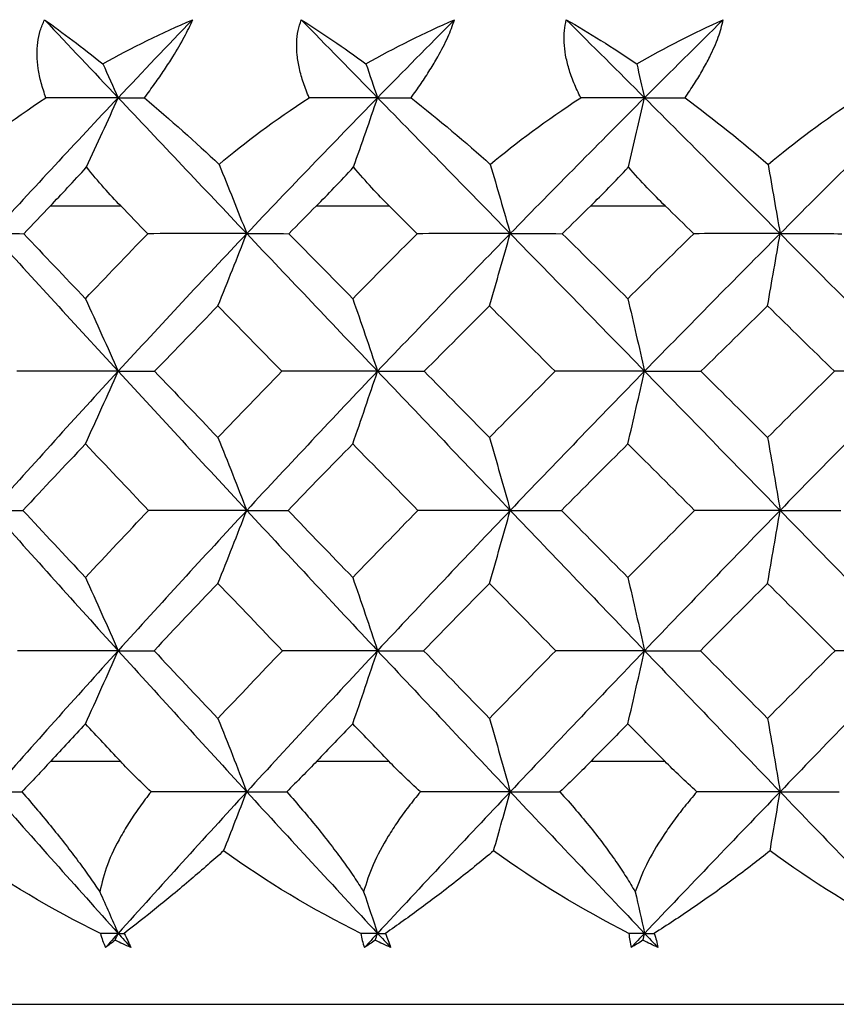
# Paper-space layout '_Back' of a CAD drawing. Units: millimetres. Extents: x -102 to 102, y 0 to 131.
# Drawn here: x -7 to -2, y 95 to 100 of the extents above; entities that cross this region are included whole.
import ezdxf

# ---------------------------------------------------------------- set-up
doc = ezdxf.new("R2010")
doc.units = ezdxf.units.MM

psp = doc.layouts.new('_Back')

# ---------------------------------------------------------------- linework, layer by layer
at = {"color": 7, "linetype": 'Continuous', "lineweight": 25}
for p, q in [((-6.5749, 99.3552), (-6.1697, 99.3552)), ((-5.0416, 99.3552), (-4.6224, 99.3552)), ((-3.4613, 99.3552), (-3.032, 99.3552)), ((-6.573, 96.1552), (-6.1716, 96.1552)), ((-5.0397, 96.1552), (-4.6244, 96.1552)), ((-3.4593, 96.1552), (-3.034, 96.1552)), ((-15.5, 94.7552), (15.5, 94.7552))]:
    psp.add_line(p, q, dxfattribs=at)
for points, knots in [([(-6.6004, 99.9776), (-6.6103, 100.0063), (-6.6297, 100.0626), (-6.6462, 100.145), (-6.6528, 100.2231), (-6.6486, 100.2964), (-6.6351, 100.3651), (-6.6175, 100.4069), (-6.6088, 100.4276)], [0, 0, 0, 0, 0.1816166, 0.3557244, 0.5233922, 0.6857995, 0.8442208, 1, 1, 1, 1]), ([(-6.0331, 99.9776), (-6.0127, 100.0049), (-5.9726, 100.0586), (-5.9176, 100.1378), (-5.8592, 100.2279), (-5.8005, 100.3276), (-5.7699, 100.3945), (-5.7548, 100.4276)], [0, 0, 0, 0, 0.172647, 0.339693, 0.502698, 0.754697, 1, 1, 1, 1]), ([(-5.0834, 99.9776), (-5.0952, 100.0063), (-5.1184, 100.0626), (-5.1411, 100.145), (-5.1539, 100.2231), (-5.1561, 100.2964), (-5.1491, 100.3651), (-5.1359, 100.4069), (-5.1294, 100.4276)], [0, 0, 0, 0, 0.181617, 0.355724, 0.523392, 0.6858, 0.844221, 1, 1, 1, 1]), ([(-4.4964, 99.9776), (-4.4768, 100.0049), (-4.4383, 100.0586), (-4.3867, 100.1378), (-4.3331, 100.2279), (-4.2814, 100.3276), (-4.2576, 100.3945), (-4.2458, 100.4276)], [0, 0, 0, 0, 0.172652, 0.339704, 0.502714, 0.754705, 1, 1, 1, 1]), ([(-3.5189, 99.9776), (-3.5326, 100.0063), (-3.5593, 100.0626), (-3.5879, 100.145), (-3.6069, 100.2231), (-3.6155, 100.2964), (-3.615, 100.3651), (-3.6063, 100.4069), (-3.602, 100.4276)], [0, 0, 0, 0, 0.181617, 0.355724, 0.523392, 0.6858, 0.844221, 1, 1, 1, 1]), ([(-2.9177, 99.9776), (-2.8991, 100.0049), (-2.8626, 100.0586), (-2.8149, 100.1378), (-2.7667, 100.2279), (-2.7223, 100.3276), (-2.7055, 100.3945), (-2.6972, 100.4276)], [0, 0, 0, 0, 0.1726561, 0.3397111, 0.5027248, 0.75471, 1, 1, 1, 1]), ([(-6.7392, 95.9795), (-6.709, 95.9446), (-6.6502, 95.8765), (-6.5655, 95.7739), (-6.4869, 95.6752), (-6.4147, 95.5805), (-6.3489, 95.4901), (-6.3095, 95.4319), (-6.2903, 95.4035)], [0, 0, 0, 0, 0.189744, 0.369564, 0.539908, 0.701316, 0.854431, 1, 1, 1, 1]), ([(-5.9945, 95.9795), (-6.0167, 95.9508), (-6.0603, 95.8943), (-6.1181, 95.8088), (-6.1845, 95.6979), (-6.2512, 95.5622), (-6.2776, 95.4553), (-6.2903, 95.4035)], [0, 0, 0, 0, 0.156302, 0.307155, 0.453148, 0.735718, 1, 1, 1, 1]), ([(-5.2131, 95.9795), (-5.1823, 95.9446), (-5.1224, 95.8765), (-5.0373, 95.7739), (-4.9592, 95.6752), (-4.8885, 95.5805), (-4.825, 95.4901), (-4.7879, 95.4319), (-4.7698, 95.4035)], [0, 0, 0, 0, 0.189744, 0.369564, 0.539908, 0.701316, 0.854431, 1, 1, 1, 1]), ([(-4.4427, 95.9795), (-4.466, 95.9508), (-4.5118, 95.8943), (-4.5735, 95.8088), (-4.6454, 95.6979), (-4.7198, 95.5622), (-4.7535, 95.4553), (-4.7698, 95.4035)], [0, 0, 0, 0, 0.1563048, 0.3071606, 0.4531554, 0.735722, 1, 1, 1, 1]), ([(-3.6384, 95.9795), (-3.6073, 95.9446), (-3.5468, 95.8765), (-3.4621, 95.7739), (-3.3852, 95.6752), (-3.3167, 95.5805), (-3.256, 95.4901), (-3.2216, 95.4319), (-3.2049, 95.4035)], [0, 0, 0, 0, 0.189744, 0.369564, 0.539908, 0.701316, 0.854431, 1, 1, 1, 1]), ([(-2.8493, 95.9795), (-2.8736, 95.9508), (-2.9212, 95.8943), (-2.9862, 95.8088), (-3.063, 95.6979), (-3.1442, 95.5622), (-3.1851, 95.4553), (-3.2049, 95.4035)], [0, 0, 0, 0, 0.156307, 0.307165, 0.453161, 0.735725, 1, 1, 1, 1]), ([(-5.5765, 95.6391), (-5.6065, 95.6125), (-5.6696, 95.5565), (-5.7673, 95.4724), (-5.8661, 95.3892), (-5.9968, 95.2823), (-6.0877, 95.2115), (-6.1489, 95.1639)], [0, 0, 0, 0, 0.1484325, 0.3127251, 0.4927721, 0.6582283, 1, 1, 1, 1]), ([(-4.0208, 95.6391), (-4.0528, 95.6125), (-4.1203, 95.5565), (-4.2253, 95.4724), (-4.3324, 95.3892), (-4.475, 95.2823), (-4.5758, 95.2115), (-4.6436, 95.1639)], [0, 0, 0, 0, 0.148432, 0.312724, 0.4927703, 0.6582275, 1, 1, 1, 1]), ([(-2.4276, 95.6391), (-2.4613, 95.6125), (-2.5324, 95.5565), (-2.6439, 95.4724), (-2.7583, 95.3892), (-2.9114, 95.2823), (-3.0211, 95.2115), (-3.095, 95.1639)], [0, 0, 0, 0, 0.148432, 0.312723, 0.492768, 0.658227, 1, 1, 1, 1])]:
    psp.add_open_spline(points, degree=3, knots=knots, dxfattribs=at)
for points in [[(-6.6088, 100.4276), (-6.5034, 100.3524), (-6.3907, 100.2673), (-6.2731, 100.174)], [(-6.6088, 100.4276), (-6.4682, 100.2784), (-6.3266, 100.1284), (-6.1843, 99.9778)], [(-6.2731, 100.174), (-6.1057, 100.2668), (-5.9321, 100.352), (-5.7548, 100.4276)], [(-5.7548, 100.4276), (-5.8988, 100.2784), (-6.0419, 100.1284), (-6.1843, 99.9778)], [(-5.1294, 100.4276), (-5.0105, 100.3524), (-4.8855, 100.2673), (-4.7568, 100.174)], [(-5.1294, 100.4276), (-4.9834, 100.2784), (-4.8367, 100.1284), (-4.6895, 99.9778)], [(-4.7568, 100.174), (-4.5905, 100.2668), (-4.4193, 100.352), (-4.2458, 100.4276)], [(-4.2458, 100.4276), (-4.3943, 100.2784), (-4.5422, 100.1284), (-4.6895, 99.9778)], [(-3.602, 100.4276), (-3.4708, 100.3524), (-3.3347, 100.2673), (-3.1961, 100.174)], [(-3.602, 100.4276), (-3.4521, 100.2784), (-3.3017, 100.1284), (-3.1508, 99.9778)], [(-3.1961, 100.174), (-3.0325, 100.2668), (-2.8653, 100.352), (-2.6972, 100.4276)], [(-2.6972, 100.4276), (-2.8488, 100.2784), (-3, 100.1284), (-3.1508, 99.9778)], [(-6.2731, 100.174), (-6.2432, 100.1085), (-6.2136, 100.0431), (-6.1843, 99.9778)], [(-4.7568, 100.174), (-4.7341, 100.1085), (-4.7117, 100.0431), (-4.6895, 99.9778)], [(-3.1961, 100.174), (-3.1809, 100.1085), (-3.1658, 100.0431), (-3.1508, 99.9778)], [(-7.113, 99.5939), (-6.9691, 99.7193), (-6.7981, 99.8492), (-6.6004, 99.9776)], [(-6.1843, 99.9778), (-6.429, 99.7189), (-6.6713, 99.4579), (-6.9109, 99.1952)], [(-6.1843, 99.9778), (-6.3223, 99.9778), (-6.461, 99.9777), (-6.6004, 99.9776)], [(-6.366, 99.5791), (-6.3044, 99.7123), (-6.2438, 99.8452), (-6.1843, 99.9778)], [(-6.1843, 99.9778), (-5.9396, 99.7189), (-5.6925, 99.4579), (-5.4432, 99.1952)], [(-6.1843, 99.9778), (-6.1352, 99.9778), (-6.0848, 99.9777), (-6.0331, 99.9776)], [(-6.0331, 99.9776), (-5.883, 99.851), (-5.7376, 99.7214), (-5.6024, 99.5939)], [(-5.6024, 99.5939), (-5.455, 99.7193), (-5.2816, 99.8492), (-5.0834, 99.9776)], [(-4.6895, 99.9778), (-4.9426, 99.7189), (-5.194, 99.4579), (-5.4432, 99.1952)], [(-4.6895, 99.9778), (-4.82, 99.9778), (-4.9513, 99.9777), (-5.0834, 99.9776)], [(-4.8273, 99.5791), (-4.7805, 99.7123), (-4.7346, 99.8452), (-4.6895, 99.9778)], [(-4.6895, 99.9778), (-4.4363, 99.7189), (-4.1813, 99.4579), (-3.9247, 99.1952)], [(-4.6895, 99.9778), (-4.6263, 99.9778), (-4.562, 99.9777), (-4.4964, 99.9776)], [(-4.4964, 99.9776), (-4.3349, 99.851), (-4.181, 99.7214), (-4.0395, 99.5939)], [(-4.0395, 99.5939), (-3.89, 99.7193), (-3.7159, 99.8492), (-3.5189, 99.9776)], [(-3.1508, 99.9778), (-3.4101, 99.7189), (-3.6682, 99.4579), (-3.9247, 99.1952)], [(-3.1508, 99.9778), (-3.2726, 99.9778), (-3.3953, 99.9777), (-3.5189, 99.9776)], [(-3.2434, 99.5791), (-3.212, 99.7123), (-3.1812, 99.8452), (-3.1508, 99.9778)], [(-3.1508, 99.9778), (-2.8916, 99.7189), (-2.631, 99.4579), (-2.3696, 99.1952)], [(-3.1508, 99.9778), (-3.0743, 99.9778), (-2.9966, 99.9777), (-2.9177, 99.9776)], [(-2.9177, 99.9776), (-2.7464, 99.851), (-2.5852, 99.7214), (-2.4389, 99.5939)], [(-2.4389, 99.5939), (-2.2887, 99.7193), (-2.1154, 99.8492), (-1.9216, 99.9776)], [(-1.5828, 99.9778), (-1.8458, 99.7189), (-2.1082, 99.4579), (-2.3696, 99.1952)], [(-6.5749, 99.3552), (-6.5118, 99.4208), (-6.4419, 99.495), (-6.366, 99.5791)], [(-6.1697, 99.3552), (-6.2326, 99.42), (-6.2993, 99.4935), (-6.366, 99.5791)], [(-5.6024, 99.5939), (-5.5482, 99.4605), (-5.4952, 99.3276), (-5.4432, 99.1952)], [(-5.0416, 99.3552), (-4.9763, 99.4208), (-4.9043, 99.495), (-4.8273, 99.5791)], [(-4.6224, 99.3552), (-4.6874, 99.42), (-4.7567, 99.4935), (-4.8273, 99.5791)], [(-4.0395, 99.5939), (-4.0004, 99.4605), (-3.9622, 99.3276), (-3.9247, 99.1952)], [(-3.4613, 99.3552), (-3.3943, 99.4208), (-3.321, 99.495), (-3.2434, 99.5791)], [(-3.032, 99.3552), (-3.0985, 99.42), (-3.1698, 99.4935), (-3.2434, 99.5791)], [(-2.4389, 99.5939), (-2.4153, 99.4605), (-2.3922, 99.3276), (-2.3696, 99.1952)], [(-6.5749, 99.3552), (-6.6262, 99.3018), (-6.6774, 99.2483), (-6.7285, 99.1948)], [(-6.0139, 99.1948), (-6.0659, 99.2483), (-6.1179, 99.3018), (-6.1697, 99.3552)], [(-5.0416, 99.3552), (-5.0948, 99.3018), (-5.1479, 99.2483), (-5.2009, 99.1948)], [(-4.4615, 99.1948), (-4.5152, 99.2483), (-4.5689, 99.3018), (-4.6224, 99.3552)], [(-3.4613, 99.3552), (-3.5158, 99.3018), (-3.5703, 99.2483), (-3.6247, 99.1948)], [(-2.8674, 99.1948), (-2.9223, 99.2483), (-2.9772, 99.3018), (-3.032, 99.3552)], [(-6.9109, 99.1952), (-6.6713, 98.9325), (-6.429, 98.6681), (-6.1843, 98.4022)], [(-6.9109, 99.1952), (-6.8526, 99.1952), (-6.7915, 99.1951), (-6.7285, 99.1948)], [(-6.7285, 99.1948), (-6.6105, 99.0699), (-6.492, 98.945), (-6.3728, 98.8201)], [(-6.3728, 98.8201), (-6.2537, 98.945), (-6.134, 99.0699), (-6.0139, 99.1948)], [(-5.4432, 99.1952), (-5.6925, 98.9325), (-5.9396, 98.6681), (-6.1843, 98.4022)], [(-5.4432, 99.1952), (-5.6322, 99.1952), (-5.8231, 99.1951), (-6.0139, 99.1948)], [(-5.6092, 98.779), (-5.5531, 98.9175), (-5.4976, 99.0566), (-5.4432, 99.1952)], [(-5.4432, 99.1952), (-5.194, 98.9325), (-4.9426, 98.6681), (-4.6895, 98.4022)], [(-5.4432, 99.1952), (-5.3648, 99.1952), (-5.2837, 99.1951), (-5.2009, 99.1948)], [(-5.2009, 99.1948), (-5.0785, 99.0699), (-4.9557, 98.945), (-4.8324, 98.8201)], [(-4.8324, 98.8201), (-4.7092, 98.945), (-4.5855, 99.0699), (-4.4615, 99.1948)], [(-3.9247, 99.1952), (-4.1813, 98.9325), (-4.4363, 98.6681), (-4.6895, 98.4022)], [(-3.9247, 99.1952), (-4.1022, 99.1952), (-4.2817, 99.1951), (-4.4615, 99.1948)], [(-4.0444, 98.779), (-4.0039, 98.9175), (-3.9639, 99.0566), (-3.9247, 99.1952)], [(-3.9247, 99.1952), (-3.6682, 98.9325), (-3.4101, 98.6681), (-3.1508, 98.4022)], [(-3.9247, 99.1952), (-3.827, 99.1952), (-3.7266, 99.1951), (-3.6247, 99.1948)], [(-3.6247, 99.1948), (-3.4991, 99.0699), (-3.3731, 98.945), (-3.2469, 98.8201)], [(-3.2469, 98.8201), (-3.1207, 98.945), (-2.9942, 99.0699), (-2.8674, 99.1948)], [(-2.3696, 99.1952), (-2.631, 98.9325), (-2.8916, 98.6681), (-3.1508, 98.4022)], [(-2.3696, 99.1952), (-2.5339, 99.1952), (-2.7004, 99.1951), (-2.8674, 99.1948)], [(-2.4418, 98.779), (-2.4174, 98.9175), (-2.3933, 99.0566), (-2.3696, 99.1952)], [(-2.3696, 99.1952), (-2.2534, 99.1952), (-2.1347, 99.1951), (-2.0146, 99.1948)], [(-2.3696, 99.1952), (-2.1082, 98.9325), (-1.8458, 98.6681), (-1.5828, 98.4022)], [(-6.3728, 98.8201), (-6.3089, 98.6809), (-6.2458, 98.5411), (-6.1843, 98.4022)], [(-4.8324, 98.8201), (-4.7839, 98.6809), (-4.7361, 98.5411), (-4.6895, 98.4022)], [(-3.2469, 98.8201), (-3.2143, 98.6809), (-3.1822, 98.5411), (-3.1508, 98.4022)], [(-5.6092, 98.779), (-5.7313, 98.6533), (-5.853, 98.5276), (-5.9741, 98.4019)], [(-5.2413, 98.4019), (-5.3644, 98.5276), (-5.487, 98.6533), (-5.6092, 98.779)], [(-4.0444, 98.779), (-4.1701, 98.6533), (-4.2955, 98.5276), (-4.4205, 98.4019)], [(-3.6662, 98.4019), (-3.7926, 98.5276), (-3.9187, 98.6533), (-4.0444, 98.779)], [(-2.4418, 98.779), (-2.57, 98.6533), (-2.6979, 98.5276), (-2.8256, 98.4019)], [(-2.0568, 98.4019), (-2.1853, 98.5276), (-2.3137, 98.6533), (-2.4418, 98.779)], [(-6.1843, 98.4022), (-6.429, 98.1363), (-6.6713, 97.8691), (-6.9109, 97.6007)], [(-6.1843, 98.4022), (-6.3776, 98.4022), (-6.5726, 98.4021), (-6.7674, 98.4019)], [(-6.3728, 97.9837), (-6.3091, 98.1229), (-6.246, 98.2628), (-6.1843, 98.4022)], [(-6.1843, 98.4022), (-5.9396, 98.1363), (-5.6925, 97.8691), (-5.4432, 97.6007)], [(-6.1843, 98.4022), (-6.1166, 98.4022), (-6.0463, 98.4021), (-5.9741, 98.4019)], [(-5.9741, 98.4019), (-5.853, 98.2751), (-5.7313, 98.148), (-5.6092, 98.0206)], [(-5.6092, 98.0206), (-5.487, 98.148), (-5.3644, 98.2751), (-5.2413, 98.4019)], [(-4.6895, 98.4022), (-4.9426, 98.1363), (-5.194, 97.8691), (-5.4432, 97.6007)], [(-4.6895, 98.4022), (-4.8721, 98.4022), (-5.0567, 98.4021), (-5.2413, 98.4019)], [(-4.8324, 97.9837), (-4.7841, 98.1229), (-4.7363, 98.2628), (-4.6895, 98.4022)], [(-4.6895, 98.4022), (-4.4363, 98.1363), (-4.1813, 97.8691), (-3.9247, 97.6007)], [(-4.6895, 98.4022), (-4.6021, 98.4022), (-4.5121, 98.4021), (-4.4205, 98.4019)], [(-4.4205, 98.4019), (-4.2955, 98.2751), (-4.1701, 98.148), (-4.0444, 98.0206)], [(-4.0444, 98.0206), (-3.9187, 98.148), (-3.7926, 98.2751), (-3.6662, 98.4019)], [(-3.1508, 98.4022), (-3.4101, 98.1363), (-3.6682, 97.8691), (-3.9247, 97.6007)], [(-3.1508, 98.4022), (-3.3211, 98.4022), (-3.4935, 98.4021), (-3.6662, 98.4019)], [(-3.2469, 97.9837), (-3.2144, 98.1229), (-3.1823, 98.2628), (-3.1508, 98.4022)], [(-3.1508, 98.4022), (-2.8916, 98.1363), (-2.631, 97.8691), (-2.3696, 97.6007)], [(-3.1508, 98.4022), (-3.0446, 98.4022), (-2.9358, 98.4021), (-2.8256, 98.4019)], [(-2.8256, 98.4019), (-2.6979, 98.2751), (-2.57, 98.148), (-2.4418, 98.0206)], [(-2.4418, 98.0206), (-2.3137, 98.148), (-2.1854, 98.2751), (-2.0568, 98.4019)], [(-1.5828, 98.4022), (-1.8458, 98.1363), (-2.1082, 97.8691), (-2.3696, 97.6007)], [(-1.5828, 98.4022), (-1.7391, 98.4022), (-1.8977, 98.4021), (-2.0568, 98.4019)], [(-5.6092, 98.0206), (-5.5529, 97.8807), (-5.4974, 97.7403), (-5.4432, 97.6007)], [(-4.0444, 98.0206), (-4.0038, 97.8807), (-3.9638, 97.7403), (-3.9247, 97.6007)], [(-2.4418, 98.0206), (-2.4173, 97.8807), (-2.3932, 97.7403), (-2.3696, 97.6007)], [(-6.3728, 97.9837), (-6.4934, 97.8563), (-6.6134, 97.7285), (-6.7328, 97.6005)], [(-6.0094, 97.6005), (-6.1311, 97.7285), (-6.2523, 97.8563), (-6.3728, 97.9837)], [(-4.8324, 97.9837), (-4.9572, 97.8563), (-5.0815, 97.7285), (-5.2054, 97.6005)], [(-4.4569, 97.6005), (-4.5825, 97.7285), (-4.7077, 97.8563), (-4.8324, 97.9837)], [(-3.2469, 97.9837), (-3.3747, 97.8563), (-3.5021, 97.7285), (-3.6293, 97.6005)], [(-2.8628, 97.6005), (-2.9911, 97.7285), (-3.1191, 97.8563), (-3.2469, 97.9837)], [(-6.9109, 97.6007), (-6.6713, 97.3323), (-6.429, 97.0628), (-6.1843, 96.7925)], [(-6.9109, 97.6007), (-6.8539, 97.6007), (-6.7944, 97.6006), (-6.7328, 97.6005)], [(-6.7328, 97.6005), (-6.6134, 97.4718), (-6.4934, 97.343), (-6.3728, 97.214)], [(-6.3728, 97.214), (-6.2523, 97.343), (-6.1311, 97.4719), (-6.0094, 97.6005)], [(-5.4432, 97.6007), (-5.6925, 97.3323), (-5.9396, 97.0628), (-6.1843, 96.7925)], [(-5.4432, 97.6007), (-5.6308, 97.6007), (-5.8202, 97.6006), (-6.0094, 97.6005)], [(-5.6092, 97.1803), (-5.5531, 97.3201), (-5.4976, 97.4607), (-5.4432, 97.6007)], [(-5.4432, 97.6007), (-5.194, 97.3323), (-4.9426, 97.0628), (-4.6895, 96.7925)], [(-5.4432, 97.6007), (-5.3662, 97.6007), (-5.2867, 97.6006), (-5.2054, 97.6005)], [(-5.2054, 97.6005), (-5.0815, 97.4718), (-4.9572, 97.343), (-4.8324, 97.214)], [(-4.8324, 97.214), (-4.7077, 97.343), (-4.5825, 97.4719), (-4.4569, 97.6005)], [(-3.9247, 97.6007), (-4.1813, 97.3323), (-4.4363, 97.0628), (-4.6895, 96.7925)], [(-3.9247, 97.6007), (-4.1007, 97.6007), (-4.2787, 97.6006), (-4.4569, 97.6005)], [(-4.0444, 97.1803), (-4.0039, 97.3201), (-3.9639, 97.4607), (-3.9247, 97.6007)], [(-3.9247, 97.6007), (-3.6682, 97.3323), (-3.4101, 97.0628), (-3.1508, 96.7925)], [(-3.9247, 97.6007), (-3.8284, 97.6007), (-3.7296, 97.6006), (-3.6293, 97.6005)], [(-3.6293, 97.6005), (-3.5021, 97.4718), (-3.3747, 97.343), (-3.2469, 97.214)], [(-3.2469, 97.214), (-3.1191, 97.343), (-2.9911, 97.4719), (-2.8628, 97.6005)], [(-2.3696, 97.6007), (-2.631, 97.3323), (-2.8916, 97.0628), (-3.1508, 96.7925)], [(-2.3696, 97.6007), (-2.5324, 97.6007), (-2.6974, 97.6006), (-2.8628, 97.6005)], [(-2.4418, 97.1803), (-2.4174, 97.3201), (-2.3933, 97.4607), (-2.3696, 97.6007)], [(-2.3696, 97.6007), (-2.1082, 97.3323), (-1.8458, 97.0628), (-1.5828, 96.7925)], [(-2.3696, 97.6007), (-2.2549, 97.6007), (-2.1377, 97.6006), (-2.0193, 97.6005)], [(-6.3728, 97.214), (-6.3089, 97.0736), (-6.2458, 96.9326), (-6.1843, 96.7925)], [(-5.6092, 97.1803), (-5.7325, 97.0512), (-5.8552, 96.9219), (-5.9775, 96.7924)], [(-5.2378, 96.7924), (-5.3621, 96.9219), (-5.4859, 97.0512), (-5.6092, 97.1803)], [(-4.8324, 97.214), (-4.7839, 97.0736), (-4.7361, 96.9326), (-4.6895, 96.7925)], [(-4.0444, 97.1803), (-4.1713, 97.0512), (-4.2978, 96.9219), (-4.424, 96.7924)], [(-3.6626, 96.7924), (-3.7903, 96.9219), (-3.9175, 97.0512), (-4.0444, 97.1803)], [(-3.2469, 97.214), (-3.2143, 97.0736), (-3.1822, 96.9326), (-3.1508, 96.7925)], [(-2.4418, 97.1803), (-2.5712, 97.0512), (-2.7002, 96.9219), (-2.8291, 96.7924)], [(-2.0532, 96.7924), (-2.183, 96.9219), (-2.3125, 97.0512), (-2.4418, 97.1803)], [(-6.1843, 96.7925), (-6.429, 96.5223), (-6.6713, 96.2512), (-6.9109, 95.9796)], [(-6.1843, 96.7925), (-6.3765, 96.7925), (-6.5705, 96.7925), (-6.7641, 96.7924)], [(-6.3728, 96.3708), (-6.3091, 96.511), (-6.246, 96.652), (-6.1843, 96.7925)], [(-6.1843, 96.7925), (-5.9396, 96.5223), (-5.6925, 96.2512), (-5.4432, 95.9796)], [(-6.1843, 96.7925), (-6.1177, 96.7925), (-6.0485, 96.7925), (-5.9775, 96.7924)], [(-5.9775, 96.7924), (-5.8552, 96.6624), (-5.7325, 96.5323), (-5.6092, 96.4021)], [(-5.6092, 96.4021), (-5.4859, 96.5323), (-5.3621, 96.6624), (-5.2378, 96.7924)], [(-4.6895, 96.7925), (-4.9426, 96.5223), (-5.194, 96.2512), (-5.4432, 95.9796)], [(-4.6895, 96.7925), (-4.871, 96.7925), (-5.0544, 96.7925), (-5.2378, 96.7924)], [(-4.8324, 96.3708), (-4.7841, 96.511), (-4.7363, 96.652), (-4.6895, 96.7925)], [(-4.6895, 96.7925), (-4.4363, 96.5223), (-4.1813, 96.2512), (-3.9247, 95.9796)], [(-4.6895, 96.7925), (-4.6032, 96.7925), (-4.5144, 96.7925), (-4.424, 96.7924)], [(-4.424, 96.7924), (-4.2978, 96.6624), (-4.1713, 96.5323), (-4.0444, 96.4021)], [(-4.0444, 96.4021), (-3.9175, 96.5323), (-3.7903, 96.6624), (-3.6626, 96.7924)], [(-3.1508, 96.7925), (-3.4101, 96.5223), (-3.6682, 96.2512), (-3.9247, 95.9796)], [(-3.1508, 96.7925), (-3.32, 96.7925), (-3.4912, 96.7925), (-3.6626, 96.7924)], [(-3.2469, 96.3708), (-3.2144, 96.511), (-3.1823, 96.652), (-3.1508, 96.7925)], [(-3.1508, 96.7925), (-2.8916, 96.5223), (-2.631, 96.2512), (-2.3696, 95.9796)], [(-3.1508, 96.7925), (-3.0457, 96.7925), (-2.9381, 96.7925), (-2.8291, 96.7924)], [(-2.8291, 96.7924), (-2.7002, 96.6624), (-2.5712, 96.5323), (-2.4418, 96.4021)], [(-2.0532, 96.7924), (-2.183, 96.6624), (-2.3125, 96.5323), (-2.4418, 96.4021)], [(-1.5828, 96.7925), (-1.8458, 96.5223), (-2.1082, 96.2512), (-2.3696, 95.9796)], [(-1.5828, 96.7925), (-1.738, 96.7925), (-1.8953, 96.7925), (-2.0532, 96.7924)], [(-5.6092, 96.4021), (-5.5529, 96.2614), (-5.4974, 96.1201), (-5.4432, 95.9796)], [(-4.0444, 96.4021), (-4.0038, 96.2614), (-3.9638, 96.1201), (-3.9247, 95.9796)], [(-2.4418, 96.4021), (-2.4173, 96.2614), (-2.3932, 96.1201), (-2.3696, 95.9796)], [(-6.3728, 96.3708), (-6.4397, 96.299), (-6.5065, 96.2271), (-6.573, 96.1552)], [(-6.1716, 96.1552), (-6.2389, 96.2271), (-6.3059, 96.299), (-6.3728, 96.3708)], [(-4.8324, 96.3708), (-4.9017, 96.299), (-4.9707, 96.2271), (-5.0397, 96.1552)], [(-4.6244, 96.1552), (-4.6939, 96.2271), (-4.7632, 96.299), (-4.8324, 96.3708)], [(-3.2469, 96.3708), (-3.3178, 96.299), (-3.3886, 96.2271), (-3.4593, 96.1552)], [(-3.034, 96.1552), (-3.1051, 96.2271), (-3.176, 96.299), (-3.2469, 96.3708)], [(-6.573, 96.1552), (-6.625, 96.099), (-6.6806, 96.0402), (-6.7392, 95.9795)], [(-5.9945, 95.9795), (-6.0603, 96.0404), (-6.1192, 96.0991), (-6.1716, 96.1552)], [(-5.0397, 96.1552), (-5.0936, 96.099), (-5.1515, 96.0402), (-5.2131, 95.9795)], [(-4.4427, 95.9795), (-4.5097, 96.0404), (-4.5702, 96.0991), (-4.6244, 96.1552)], [(-3.4593, 96.1552), (-3.5146, 96.099), (-3.5743, 96.0402), (-3.6384, 95.9795)], [(-2.8493, 95.9795), (-2.9171, 96.0404), (-2.9786, 96.0991), (-3.034, 96.1552)], [(-6.9109, 95.9796), (-6.856, 95.9796), (-6.7987, 95.9796), (-6.7392, 95.9795)], [(-6.9109, 95.9796), (-6.6713, 95.7081), (-6.429, 95.436), (-6.1843, 95.1639)], [(-5.4432, 95.9796), (-5.6925, 95.7081), (-5.9396, 95.436), (-6.1843, 95.1639)], [(-5.4432, 95.9796), (-5.6256, 95.9796), (-5.8094, 95.9796), (-5.9945, 95.9795)], [(-5.5765, 95.6391), (-5.5314, 95.7528), (-5.4869, 95.8663), (-5.4432, 95.9796)], [(-5.4432, 95.9796), (-5.3688, 95.9796), (-5.2921, 95.9796), (-5.2131, 95.9795)], [(-5.4432, 95.9796), (-5.194, 95.7081), (-4.9426, 95.436), (-4.6895, 95.1639)], [(-3.9247, 95.9796), (-4.1813, 95.7081), (-4.4363, 95.436), (-4.6895, 95.1639)], [(-3.9247, 95.9796), (-4.0958, 95.9796), (-4.2685, 95.9796), (-4.4427, 95.9795)], [(-4.0208, 95.6391), (-3.9883, 95.7528), (-3.9563, 95.8663), (-3.9247, 95.9796)], [(-3.9247, 95.9796), (-3.8315, 95.9796), (-3.736, 95.9796), (-3.6384, 95.9795)], [(-3.9247, 95.9796), (-3.6682, 95.7081), (-3.4101, 95.436), (-3.1508, 95.1639)], [(-2.3696, 95.9796), (-2.631, 95.7081), (-2.8916, 95.436), (-3.1508, 95.1639)], [(-2.3696, 95.9796), (-2.5278, 95.9796), (-2.6877, 95.9796), (-2.8493, 95.9795)], [(-2.4276, 95.6391), (-2.408, 95.7528), (-2.3886, 95.8663), (-2.3696, 95.9796)], [(-2.3696, 95.9796), (-2.2584, 95.9796), (-2.1451, 95.9796), (-2.0297, 95.9795)], [(-2.3696, 95.9796), (-2.1082, 95.7081), (-1.8458, 95.436), (-1.5828, 95.1639)], [(-6.2863, 95.1639), (-6.571, 95.3021), (-6.8393, 95.4634), (-7.0801, 95.6391)], [(-4.7858, 95.1639), (-5.0661, 95.3021), (-5.3334, 95.4634), (-5.5765, 95.6391)], [(-3.2406, 95.1639), (-3.5138, 95.3021), (-3.7778, 95.4634), (-4.0208, 95.6391)], [(-1.6652, 95.1639), (-1.9287, 95.3021), (-2.1868, 95.4634), (-2.4276, 95.6391)], [(-6.2903, 95.4035), (-6.2545, 95.3235), (-6.2192, 95.2436), (-6.1843, 95.1639)], [(-4.7698, 95.4035), (-4.7427, 95.3235), (-4.7159, 95.2436), (-4.6895, 95.1639)], [(-3.2049, 95.4035), (-3.1866, 95.3235), (-3.1686, 95.2436), (-3.1508, 95.1639)], [(-6.2863, 95.1639), (-6.2791, 95.1355), (-6.2693, 95.1085), (-6.2571, 95.0828)], [(-6.1843, 95.1639), (-6.2183, 95.1639), (-6.2523, 95.1639), (-6.2863, 95.1639)], [(-6.1843, 95.1639), (-6.2086, 95.1368), (-6.2328, 95.1098), (-6.2571, 95.0828)], [(-6.2019, 95.1238), (-6.196, 95.1371), (-6.1901, 95.1505), (-6.1843, 95.1639)], [(-6.1843, 95.1639), (-6.1726, 95.1639), (-6.1608, 95.1639), (-6.1489, 95.1639)], [(-6.1843, 95.1639), (-6.16, 95.1368), (-6.1357, 95.1098), (-6.1114, 95.0828)], [(-6.1489, 95.1639), (-6.1347, 95.1355), (-6.1222, 95.1085), (-6.1114, 95.0828)], [(-4.7858, 95.1639), (-4.7813, 95.1355), (-4.7743, 95.1085), (-4.7648, 95.0828)], [(-4.6895, 95.1639), (-4.7215, 95.1639), (-4.7537, 95.1639), (-4.7858, 95.1639)], [(-4.6895, 95.1639), (-4.7146, 95.1368), (-4.7397, 95.1098), (-4.7648, 95.0828)], [(-4.7028, 95.1238), (-4.6983, 95.1371), (-4.6939, 95.1505), (-4.6895, 95.1639)], [(-4.6895, 95.1639), (-4.6743, 95.1639), (-4.659, 95.1639), (-4.6436, 95.1639)], [(-4.6895, 95.1639), (-4.6643, 95.1368), (-4.6392, 95.1098), (-4.614, 95.0828)], [(-4.6436, 95.1639), (-4.6319, 95.1355), (-4.622, 95.1085), (-4.614, 95.0828)], [(-3.2406, 95.1639), (-3.2389, 95.1355), (-3.2347, 95.1085), (-3.228, 95.0828)], [(-3.1508, 95.1639), (-3.1807, 95.1639), (-3.2107, 95.1639), (-3.2406, 95.1639)], [(-3.1508, 95.1639), (-3.1766, 95.1368), (-3.2023, 95.1098), (-3.228, 95.0828)], [(-3.1598, 95.1238), (-3.1568, 95.1371), (-3.1538, 95.1505), (-3.1508, 95.1639)], [(-3.1508, 95.1639), (-3.1323, 95.1639), (-3.1137, 95.1639), (-3.095, 95.1639)], [(-3.1508, 95.1639), (-3.1251, 95.1368), (-3.0994, 95.1098), (-3.0736, 95.0828)], [(-3.095, 95.1639), (-3.0858, 95.1355), (-3.0787, 95.1085), (-3.0736, 95.0828)], [(-6.2019, 95.1238), (-6.2205, 95.1098), (-6.2389, 95.0962), (-6.2571, 95.0828)], [(-6.1114, 95.0828), (-6.1417, 95.0962), (-6.1718, 95.1098), (-6.2019, 95.1238)], [(-4.7028, 95.1238), (-4.7236, 95.1098), (-4.7443, 95.0962), (-4.7648, 95.0828)], [(-4.614, 95.0828), (-4.6437, 95.0962), (-4.6733, 95.1098), (-4.7028, 95.1238)], [(-3.1598, 95.1238), (-3.1827, 95.1098), (-3.2054, 95.0962), (-3.228, 95.0828)], [(-3.0736, 95.0828), (-3.1024, 95.0962), (-3.1311, 95.1098), (-3.1598, 95.1238)]]:
    psp.add_open_spline(points, degree=3, dxfattribs=at)

doc.saveas('drawing.dxf')
